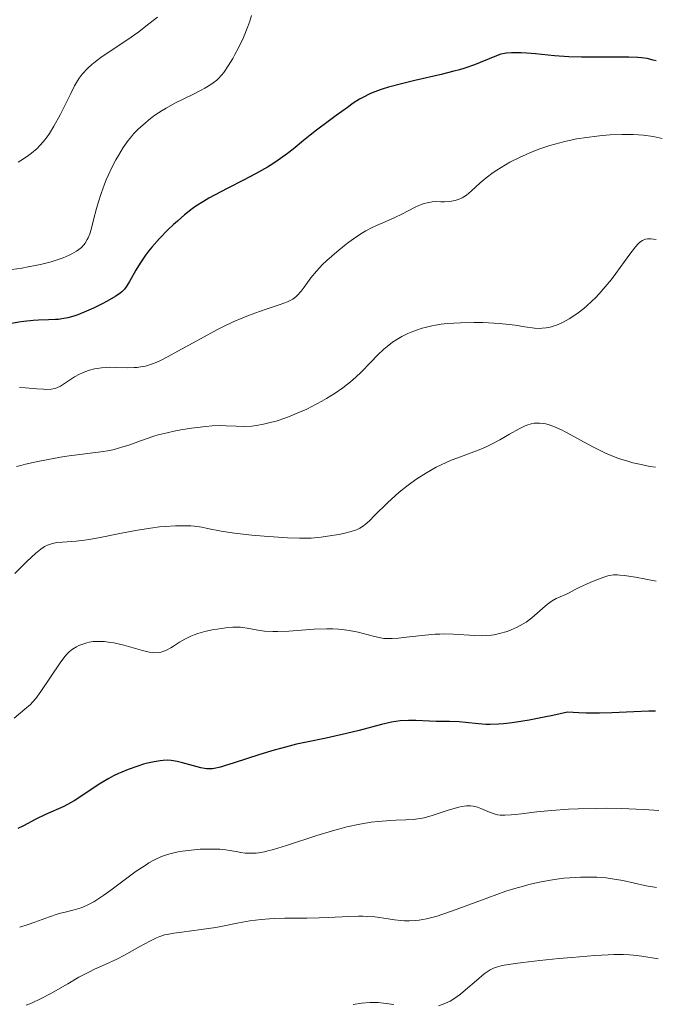
# Model space of a CAD drawing. Units: metres. Extents: x 675082 to 678542, y 4753799 to 4756200.
# Drawn here: x 675797 to 675874, y 4754037 to 4754156 of the extents above; entities that cross this region are included whole.
import ezdxf

# ---------------------------------------------------------------- set-up
doc = ezdxf.new("R2010")
doc.units = ezdxf.units.M
doc.header["$MEASUREMENT"] = 0
doc.layers.add('Curva de nivel directora', color=30, linetype='Continuous', lineweight=30)
doc.layers.add('Curva de nivel intermedia', color=30, linetype='Continuous', lineweight=0)

msp = doc.modelspace()

# ---------------------------------------------------------------- linework, layer by layer
at = {"layer": 'Curva de nivel directora', "color": 30, "linetype": 'Continuous', "lineweight": 30, "flags": 128}
for points, elevation in [([(675873.9, 4754151.43), (675873.51, 4754151.54), (675872.8, 4754151.71), (675872.12, 4754151.8), (675871.65, 4754151.84), (675870.58, 4754151.87), (675868.28, 4754151.89), (675864.86, 4754151.91), (675863.34, 4754151.95), (675861.6, 4754152.05), (675859.3, 4754152.31), (675858.26, 4754152.39), (675857.59, 4754152.42), (675856.42, 4754152.42), (675855.82, 4754152.39), (675855.55, 4754152.35), (675855.13, 4754152.25), (675854.38, 4754151.98), (675853.72, 4754151.7), (675852.61, 4754151.23), (675851.94, 4754150.97), (675850.77, 4754150.57), (675850.12, 4754150.37), (675849.42, 4754150.18), (675847.91, 4754149.8), (675844.74, 4754149.07), (675843.26, 4754148.72), (675841.55, 4754148.26), (675840.79, 4754148.02), (675839.78, 4754147.65), (675839.31, 4754147.45), (675838.45, 4754147.03), (675838.04, 4754146.81), (675837.29, 4754146.33), (675836.58, 4754145.82), (675835.24, 4754144.82), (675834.24, 4754144.1), (675832.84, 4754143.08), (675832.08, 4754142.48), (675831.26, 4754141.8), (675830.04, 4754140.78), (675829.36, 4754140.24), (675828.22, 4754139.42), (675827.59, 4754139), (675826.92, 4754138.59), (675825.49, 4754137.79), (675824.02, 4754137.02), (675822.13, 4754136.07), (675821.28, 4754135.63), (675819.82, 4754134.84), (675819.18, 4754134.46), (675818.28, 4754133.87), (675817.83, 4754133.54), (675816.91, 4754132.82), (675816.04, 4754132.06), (675815.58, 4754131.65), (675814.9, 4754131), (675813.89, 4754129.98), (675812.96, 4754128.94), (675812.55, 4754128.43), (675812.17, 4754127.94), (675811.53, 4754127), (675811.01, 4754126.14), (675810.26, 4754124.76), (675809.87, 4754124.12), (675809.67, 4754123.86), (675809.32, 4754123.52), (675809.12, 4754123.35), (675808.61, 4754123), (675807.57, 4754122.4), (675807.03, 4754122.12), (675805.89, 4754121.56), (675805.05, 4754121.17), (675804.01, 4754120.75), (675803.51, 4754120.58), (675802.79, 4754120.38), (675802.06, 4754120.24), (675801.68, 4754120.19), (675801.3, 4754120.16), (675800.48, 4754120.12), (675799.28, 4754120.08), (675798.61, 4754120.04)], 1325), ([(675798.61, 4754120.04), (675797.49, 4754119.93), (675796.88, 4754119.84), (675795.59, 4754119.62), (675792.9, 4754119.12), (675791.63, 4754118.91), (675791.04, 4754118.83), (675789.9, 4754118.71)], 1325), ([(675873.82, 4754072.85), (675872.98, 4754072.85), (675871.19, 4754072.77), (675868.53, 4754072.62), (675867.03, 4754072.58), (675865.41, 4754072.6), (675864.54, 4754072.63), (675863.17, 4754072.73), (675861.4, 4754072.33), (675860.35, 4754072.11), (675858.56, 4754071.76), (675857.79, 4754071.62), (675856.48, 4754071.42), (675855.43, 4754071.3), (675854.83, 4754071.26), (675853.82, 4754071.23), (675853.32, 4754071.24), (675852.41, 4754071.3), (675850.83, 4754071.47), (675850.08, 4754071.54), (675848.92, 4754071.59), (675847.32, 4754071.6), (675846.51, 4754071.62), (675844.85, 4754071.71), (675843.95, 4754071.71), (675842.97, 4754071.65), (675842.45, 4754071.58), (675841.9, 4754071.49), (675840.71, 4754071.22), (675838, 4754070.51), (675836.48, 4754070.13), (675834, 4754069.59), (675831.65, 4754069.1), (675830.45, 4754068.83), (675828.65, 4754068.38), (675827.75, 4754068.13), (675826, 4754067.6), (675822.92, 4754066.59), (675821.73, 4754066.21), (675821.25, 4754066.08), (675820.48, 4754065.9), (675820.27, 4754065.87), (675819.89, 4754065.85), (675819.55, 4754065.87), (675819.33, 4754065.9), (675818.88, 4754066), (675817.98, 4754066.24), (675816.65, 4754066.6), (675816.02, 4754066.75), (675815.27, 4754066.87)], 1350), ([(675815.27, 4754066.87), (675814.9, 4754066.9), (675814.31, 4754066.88), (675813.98, 4754066.84), (675813.22, 4754066.72), (675812.41, 4754066.53), (675811.96, 4754066.41), (675811.25, 4754066.2), (675810.1, 4754065.8), (675809.32, 4754065.48), (675808.92, 4754065.3), (675808.33, 4754065.01), (675807.74, 4754064.69), (675806.61, 4754064), (675804.5, 4754062.59), (675803.57, 4754061.99), (675803.13, 4754061.74), (675802.32, 4754061.32), (675800.09, 4754060.35), (675798.95, 4754059.78), (675797.46, 4754058.98), (675796.76, 4754058.64)], 1350)]:
    msp.add_lwpolyline(points, dxfattribs=dict(at, elevation=elevation))
at = {"layer": 'Curva de nivel intermedia', "color": 30, "linetype": 'Continuous', "lineweight": 0, "flags": 128}
for points, elevation in [([(675813.63, 4754156.74), (675812.23, 4754155.62), (675811.37, 4754154.97), (675809.95, 4754153.96), (675806.97, 4754151.96), (675806.1, 4754151.31), (675805.71, 4754150.99), (675805.24, 4754150.58), (675805.03, 4754150.37), (675804.73, 4754150.04), (675804.55, 4754149.82), (675804.19, 4754149.34), (675803.85, 4754148.81), (675803.62, 4754148.41), (675803.15, 4754147.5), (675801.88, 4754144.92), (675801.13, 4754143.54), (675800.59, 4754142.67), (675800.31, 4754142.25), (675799.86, 4754141.68), (675799.4, 4754141.16), (675799.08, 4754140.84), (675798.43, 4754140.29), (675798.1, 4754140.04), (675797.44, 4754139.59), (675796.79, 4754139.19)], 1315), ([(675825.01, 4754156.92), (675824.8, 4754156.26), (675824.56, 4754155.6)], 1320), ([(675824.56, 4754155.6), (675824.01, 4754154.28), (675823.41, 4754153.01), (675823, 4754152.22), (675822.72, 4754151.73), (675822.19, 4754150.86), (675821.64, 4754150.05), (675821.36, 4754149.71), (675820.99, 4754149.31), (675820.79, 4754149.13), (675820.37, 4754148.78), (675820.07, 4754148.57), (675819.37, 4754148.14), (675818.92, 4754147.9), (675817.91, 4754147.39), (675815.73, 4754146.31), (675814.68, 4754145.74), (675814.2, 4754145.46), (675813.33, 4754144.88), (675812.58, 4754144.3), (675812.13, 4754143.93), (675811.36, 4754143.24), (675810.75, 4754142.61), (675810.48, 4754142.3), (675810.09, 4754141.82), (675809.5, 4754140.97), (675808.92, 4754140.01), (675808.61, 4754139.47), (675808.14, 4754138.57), (675807.68, 4754137.58), (675807.45, 4754137.06), (675807.24, 4754136.53), (675806.84, 4754135.42), (675806.48, 4754134.3), (675806.26, 4754133.58), (675805.9, 4754132.22), (675805.61, 4754131.05), (675805.45, 4754130.53), (675805.27, 4754130.05), (675805.16, 4754129.83), (675804.89, 4754129.4), (675804.73, 4754129.2), (675804.45, 4754128.9), (675804.12, 4754128.63), (675803.86, 4754128.45), (675803.28, 4754128.11), (675802.95, 4754127.94), (675802.23, 4754127.64), (675801.41, 4754127.35), (675800.81, 4754127.17), (675799.5, 4754126.83), (675798.03, 4754126.53), (675797.25, 4754126.4), (675796.02, 4754126.24)], 1320), ([(675874.6, 4754142.06), (675873.52, 4754142.3), (675872.37, 4754142.46), (675871.75, 4754142.52), (675871.11, 4754142.55), (675869.74, 4754142.55), (675868.32, 4754142.49), (675867.36, 4754142.41), (675866.73, 4754142.35), (675865.48, 4754142.19), (675864.29, 4754142), (675863.72, 4754141.89), (675862.87, 4754141.71), (675861.64, 4754141.39)], 1330), ([(675861.64, 4754141.39), (675861.03, 4754141.21), (675859.81, 4754140.79), (675858.72, 4754140.37), (675858.18, 4754140.14), (675857.38, 4754139.77), (675856.22, 4754139.19), (675855.15, 4754138.57), (675854.65, 4754138.25), (675854.19, 4754137.93), (675853.35, 4754137.29), (675852.64, 4754136.69), (675851.54, 4754135.69), (675850.97, 4754135.21), (675850.66, 4754135), (675850.46, 4754134.89), (675850.07, 4754134.72), (675849.62, 4754134.58), (675849.37, 4754134.53), (675848.97, 4754134.46), (675848.32, 4754134.41), (675847.86, 4754134.42), (675847.18, 4754134.43), (675846.81, 4754134.41), (675846.2, 4754134.3), (675845.86, 4754134.21), (675845.51, 4754134.08), (675844.76, 4754133.74), (675843.14, 4754132.9), (675842.32, 4754132.49), (675841.14, 4754131.97), (675840.11, 4754131.54), (675839.59, 4754131.3), (675838.8, 4754130.89), (675838.39, 4754130.65), (675837.58, 4754130.12), (675836.77, 4754129.53), (675836.25, 4754129.13), (675835.29, 4754128.35), (675834.09, 4754127.31), (675833.57, 4754126.82), (675832.86, 4754126.04), (675832.17, 4754125.2), (675831.34, 4754124.09), (675830.98, 4754123.61), (675830.55, 4754123.12), (675830.34, 4754122.91), (675830, 4754122.65), (675829.81, 4754122.54), (675829.36, 4754122.32), (675828.46, 4754121.98), (675826.89, 4754121.46), (675825.98, 4754121.16), (675824.65, 4754120.66), (675823.93, 4754120.38), (675822.78, 4754119.88), (675821.54, 4754119.3), (675820.89, 4754118.97), (675818.82, 4754117.86), (675816.11, 4754116.34), (675814.93, 4754115.69), (675813.92, 4754115.19), (675813.48, 4754114.99), (675812.67, 4754114.69), (675812.17, 4754114.55), (675811.84, 4754114.48), (675811.19, 4754114.38), (675810.82, 4754114.36), (675810.04, 4754114.34), (675808.51, 4754114.38), (675807.81, 4754114.4), (675807.49, 4754114.39), (675806.89, 4754114.34), (675806.36, 4754114.27), (675806.03, 4754114.21), (675805.42, 4754114.05), (675804.86, 4754113.86), (675804.59, 4754113.75), (675804.2, 4754113.57), (675803.62, 4754113.25), (675801.92, 4754112.13), (675801.47, 4754111.9), (675801.22, 4754111.82), (675800.78, 4754111.75), (675800.21, 4754111.73), (675799.87, 4754111.75), (675799.04, 4754111.81), (675797.7, 4754111.92), (675796.97, 4754111.95)], 1330), ([(675873.89, 4754129.83), (675873.26, 4754129.93), (675872.82, 4754129.93), (675872.6, 4754129.89), (675872.47, 4754129.85), (675872.25, 4754129.74), (675871.92, 4754129.51), (675871.73, 4754129.34), (675871.39, 4754128.98), (675870.69, 4754128.08), (675870.05, 4754127.19), (675869.02, 4754125.75), (675868.44, 4754124.98), (675867.5, 4754123.83), (675867.01, 4754123.28), (675866.51, 4754122.76), (675866.17, 4754122.43), (675865.48, 4754121.81), (675865.14, 4754121.52), (675864.46, 4754121), (675863.8, 4754120.54), (675863.37, 4754120.27), (675862.56, 4754119.82), (675862.13, 4754119.62), (675861.86, 4754119.51), (675861.34, 4754119.33), (675861.09, 4754119.26), (675860.6, 4754119.16), (675860.12, 4754119.12), (675859.81, 4754119.11), (675859.18, 4754119.14), (675858.03, 4754119.29), (675856.83, 4754119.48), (675856.13, 4754119.58), (675854.91, 4754119.71), (675853.63, 4754119.78), (675852.94, 4754119.81), (675851.87, 4754119.82), (675850.24, 4754119.78), (675848.65, 4754119.68), (675847.92, 4754119.6), (675847.23, 4754119.49), (675846.79, 4754119.42), (675845.99, 4754119.23), (675845.61, 4754119.13), (675844.92, 4754118.91), (675844.28, 4754118.66), (675843.88, 4754118.48), (675843.15, 4754118.11)], 1335), ([(675843.15, 4754118.11), (675842.76, 4754117.89), (675842.05, 4754117.42), (675841.4, 4754116.93), (675840.99, 4754116.59), (675840.22, 4754115.88), (675839.41, 4754115.04), (675838.26, 4754113.83), (675837.6, 4754113.21), (675836.95, 4754112.64), (675836.6, 4754112.35), (675836.03, 4754111.92), (675835.1, 4754111.26), (675834.06, 4754110.62), (675833.49, 4754110.3), (675832.9, 4754109.98), (675831.66, 4754109.36), (675830.81, 4754108.98), (675829.68, 4754108.51), (675829.13, 4754108.31), (675827.96, 4754107.9), (675827.43, 4754107.75), (675826.45, 4754107.51), (675825.58, 4754107.36), (675825.05, 4754107.3), (675824.1, 4754107.26), (675823.15, 4754107.28), (675821.94, 4754107.34), (675821.3, 4754107.36), (675820.25, 4754107.32), (675819.47, 4754107.26), (675817.74, 4754107.05), (675816.47, 4754106.85), (675815.81, 4754106.72), (675814.79, 4754106.49), (675813.73, 4754106.22), (675813.2, 4754106.06), (675811.59, 4754105.51), (675810.16, 4754105), (675809.44, 4754104.77), (675808.39, 4754104.47), (675807.86, 4754104.35), (675806.81, 4754104.17), (675803.28, 4754103.74), (675802.35, 4754103.6), (675800.41, 4754103.27), (675798.98, 4754102.99), (675797.69, 4754102.7), (675797.12, 4754102.55), (675796.62, 4754102.41)], 1335), ([(675873.82, 4754102.31), (675873.1, 4754102.43), (675872.06, 4754102.64), (675871.06, 4754102.87), (675870.58, 4754103.01), (675869.62, 4754103.3), (675869.15, 4754103.47), (675868.46, 4754103.74), (675867.76, 4754104.03), (675866.41, 4754104.69), (675865.12, 4754105.38), (675863.57, 4754106.24), (675862.89, 4754106.61), (675862.43, 4754106.84), (675861.62, 4754107.21), (675860.94, 4754107.45), (675860.54, 4754107.56), (675860.3, 4754107.61), (675859.82, 4754107.66), (675859.37, 4754107.65), (675859.15, 4754107.63), (675858.8, 4754107.57), (675858.26, 4754107.4), (675857.97, 4754107.29), (675857.32, 4754106.97), (675856.17, 4754106.32), (675854.98, 4754105.62), (675854.32, 4754105.27), (675853.27, 4754104.76), (675852.71, 4754104.52), (675851.55, 4754104.07), (675849.94, 4754103.47), (675849.13, 4754103.16), (675847.9, 4754102.62), (675847.3, 4754102.32), (675846.12, 4754101.66), (675844.98, 4754100.92), (675844.24, 4754100.4), (675843.77, 4754100.04), (675842.85, 4754099.29), (675842.36, 4754098.87), (675841.43, 4754098.01), (675839.86, 4754096.47), (675839.24, 4754095.86), (675838.73, 4754095.41), (675838.51, 4754095.23), (675838.07, 4754094.96), (675837.77, 4754094.81), (675837.55, 4754094.73), (675837.05, 4754094.57), (675836.1, 4754094.33), (675835.55, 4754094.21), (675834.7, 4754094.05), (675833.41, 4754093.85), (675832.61, 4754093.78), (675832.22, 4754093.75), (675831.39, 4754093.74), (675830.78, 4754093.74), (675829.34, 4754093.8), (675826.54, 4754093.99), (675825.03, 4754094.12), (675822.95, 4754094.34), (675821.31, 4754094.6), (675819.68, 4754094.93), (675819, 4754095.06), (675818.12, 4754095.18), (675817.68, 4754095.22), (675816.98, 4754095.25), (675815.8, 4754095.24), (675814.57, 4754095.16), (675813.89, 4754095.1), (675812.79, 4754094.97), (675810.99, 4754094.69), (675809.07, 4754094.31), (675806.51, 4754093.78), (675805.34, 4754093.58), (675804.8, 4754093.5), (675803.81, 4754093.4), (675802.16, 4754093.28), (675801.49, 4754093.21), (675800.96, 4754093.11), (675800.71, 4754093.04), (675800.35, 4754092.9), (675800, 4754092.72), (675799.82, 4754092.61), (675799.53, 4754092.42), (675798.92, 4754091.93), (675797.86, 4754090.94), (675796.39, 4754089.47)], 1340), ([(675873.9, 4754088.56), (675871.37, 4754089.03), (675870.02, 4754089.23), (675869.51, 4754089.28), (675869.22, 4754089.3), (675868.72, 4754089.3), (675868.3, 4754089.25), (675868.05, 4754089.2), (675867.55, 4754089.05), (675866.59, 4754088.69), (675865.91, 4754088.4), (675864.68, 4754087.83), (675864.02, 4754087.49), (675863.36, 4754087.13), (675863.04, 4754086.98), (675862.28, 4754086.67), (675861.82, 4754086.46), (675861.32, 4754086.16), (675861.05, 4754085.98), (675860.77, 4754085.76), (675860.17, 4754085.25), (675858.85, 4754084.13), (675858.16, 4754083.61), (675857.8, 4754083.38), (675857.08, 4754082.98), (675856.35, 4754082.66), (675855.88, 4754082.48), (675854.97, 4754082.22), (675854.32, 4754082.08), (675854, 4754082.03), (675853.37, 4754081.97), (675852.93, 4754081.95), (675851.98, 4754081.98), (675849.35, 4754082.15), (675848.3, 4754082.17), (675847.75, 4754082.16), (675847.18, 4754082.13), (675845.99, 4754082.03), (675843.72, 4754081.76), (675842.76, 4754081.65), (675841.97, 4754081.6), (675841.63, 4754081.6), (675841, 4754081.63), (675840.59, 4754081.69), (675839.69, 4754081.9), (675837.9, 4754082.37), (675836.79, 4754082.59), (675835.96, 4754082.71), (675835.52, 4754082.75), (675834.82, 4754082.79)], 1345), ([(675834.82, 4754082.79), (675834.09, 4754082.8), (675832.56, 4754082.74), (675829.51, 4754082.51), (675828.17, 4754082.45), (675827.58, 4754082.45), (675826.58, 4754082.51), (675825.75, 4754082.63), (675824.47, 4754082.88), (675823.93, 4754082.96), (675823.66, 4754082.99), (675823.13, 4754083), (675822.75, 4754082.99), (675821.88, 4754082.91), (675820.83, 4754082.76), (675820.25, 4754082.66), (675819.37, 4754082.47), (675818.5, 4754082.22), (675818.08, 4754082.07), (675817.68, 4754081.91), (675816.95, 4754081.55), (675816.3, 4754081.17), (675815.56, 4754080.7), (675815.24, 4754080.5), (675814.64, 4754080.18), (675814.3, 4754080.04), (675814.1, 4754079.98), (675813.7, 4754079.91), (675813.28, 4754079.9), (675813.04, 4754079.92), (675812.63, 4754079.98), (675811.84, 4754080.16), (675809.57, 4754080.8), (675808.36, 4754081.08), (675807.97, 4754081.15), (675807.24, 4754081.24), (675806.57, 4754081.27), (675806.14, 4754081.26), (675805.88, 4754081.24), (675805.37, 4754081.17), (675805.1, 4754081.11), (675804.6, 4754080.95), (675804.15, 4754080.77), (675803.87, 4754080.63), (675803.38, 4754080.33), (675802.95, 4754080.01), (675802.75, 4754079.82), (675802.43, 4754079.46), (675801.86, 4754078.69), (675799.56, 4754075.21), (675798.94, 4754074.38), (675798.55, 4754073.93), (675798.28, 4754073.65), (675797.62, 4754073.06), (675796.31, 4754071.99)], 1345), ([(675874.21, 4754060.84), (675872.41, 4754060.96), (675869.66, 4754061.06), (675867.85, 4754061.09), (675866.67, 4754061.08), (675864.45, 4754061.03), (675863.3, 4754060.97), (675861.24, 4754060.82), (675859.48, 4754060.65), (675857.6, 4754060.43), (675856.86, 4754060.34), (675856.38, 4754060.3), (675855.62, 4754060.26), (675855.04, 4754060.28), (675854.73, 4754060.32), (675854.54, 4754060.36), (675854.18, 4754060.46), (675853.56, 4754060.7), (675852.71, 4754061.06), (675852.3, 4754061.22), (675851.76, 4754061.37), (675851.47, 4754061.41), (675850.98, 4754061.41), (675850.39, 4754061.32), (675850.04, 4754061.24), (675848.77, 4754060.85), (675846.81, 4754060.21), (675845.84, 4754059.96), (675845.38, 4754059.87), (675844.51, 4754059.75), (675843.64, 4754059.69), (675842.43, 4754059.65), (675841.77, 4754059.62), (675840.29, 4754059.51), (675839.46, 4754059.41), (675838.07, 4754059.19), (675836.52, 4754058.85)], 1355), ([(675836.52, 4754058.85), (675835.67, 4754058.63), (675834.77, 4754058.37), (675832.89, 4754057.79), (675829.21, 4754056.58), (675827.64, 4754056.11), (675826.98, 4754055.94), (675826.58, 4754055.85), (675825.87, 4754055.73), (675825.56, 4754055.69), (675825.01, 4754055.65), (675824.53, 4754055.66), (675824.24, 4754055.68), (675823.71, 4754055.75), (675823.13, 4754055.86), (675822.33, 4754056.01), (675821.9, 4754056.07), (675821.16, 4754056.15), (675820.74, 4754056.17), (675819.47, 4754056.17), (675818.78, 4754056.14), (675817.7, 4754056.05), (675816.64, 4754055.91), (675816.13, 4754055.82), (675815.27, 4754055.63), (675814.86, 4754055.51), (675814.24, 4754055.29), (675813.61, 4754055.02), (675813.28, 4754054.86), (675812.61, 4754054.49), (675812.25, 4754054.27), (675811.69, 4754053.9), (675811.08, 4754053.48), (675809.79, 4754052.53), (675808, 4754051.2), (675807.14, 4754050.58), (675806.32, 4754050.04), (675805.93, 4754049.8), (675805.39, 4754049.5), (675805.06, 4754049.34), (675804.43, 4754049.08), (675804.13, 4754048.97), (675803.56, 4754048.8), (675802.48, 4754048.55), (675801.93, 4754048.41), (675801.5, 4754048.29), (675800.61, 4754047.99), (675798.83, 4754047.34), (675798, 4754047.04), (675796.99, 4754046.73)], 1355), ([(675873.93, 4754051.53), (675872.68, 4754051.74), (675869.84, 4754052.36), (675868.56, 4754052.58), (675867.86, 4754052.67), (675866.72, 4754052.75), (675865.45, 4754052.78), (675864.76, 4754052.77), (675863.44, 4754052.7), (675862.73, 4754052.63), (675861.61, 4754052.49), (675860.42, 4754052.3), (675859.8, 4754052.17), (675858.51, 4754051.88), (675857.84, 4754051.7), (675856.8, 4754051.4), (675855.73, 4754051.06), (675853.53, 4754050.27), (675849.26, 4754048.68), (675848.01, 4754048.25), (675847.42, 4754048.07), (675846.62, 4754047.86), (675846.13, 4754047.74), (675845.24, 4754047.58), (675844.84, 4754047.54), (675844.1, 4754047.49), (675843.44, 4754047.5), (675843.04, 4754047.53), (675842.29, 4754047.62), (675841.5, 4754047.74), (675840.44, 4754047.9), (675839.88, 4754047.96), (675838.96, 4754048.03), (675838.46, 4754048.05), (675837.92, 4754048.05), (675836.74, 4754048.02), (675834.3, 4754047.9), (675833.15, 4754047.85), (675831.67, 4754047.82), (675829.92, 4754047.83), (675829.04, 4754047.82), (675827.8, 4754047.77), (675827.15, 4754047.74), (675826.18, 4754047.65), (675824.78, 4754047.48), (675823.48, 4754047.25), (675821.69, 4754046.88), (675820.67, 4754046.7), (675818.93, 4754046.44), (675816.59, 4754046.13), (675815.6, 4754045.99), (675814.82, 4754045.85), (675814.5, 4754045.78), (675813.91, 4754045.6), (675813.53, 4754045.45), (675812.71, 4754045.04), (675811.52, 4754044.38), (675809.67, 4754043.34), (675808.71, 4754042.86), (675807.33, 4754042.22), (675806.03, 4754041.64), (675805.33, 4754041.29), (675804.15, 4754040.67), (675802.8, 4754039.88), (675800.74, 4754038.69), (675799.6, 4754038.1), (675798.4, 4754037.54), (675797.78, 4754037.28)], 1360), ([(675874.12, 4754042.91), (675872.16, 4754043.22), (675871.15, 4754043.34), (675870.67, 4754043.38), (675869.95, 4754043.41), (675868.76, 4754043.41), (675868.09, 4754043.39), (675866.46, 4754043.29), (675863.68, 4754043.07), (675862.14, 4754042.93), (675859.84, 4754042.7), (675857.77, 4754042.47), (675856.89, 4754042.35), (675855.52, 4754042.13), (675855.01, 4754042.02), (675854.72, 4754041.94), (675854.22, 4754041.77), (675853.82, 4754041.57), (675853.58, 4754041.42), (675853.11, 4754041.07), (675852.18, 4754040.29), (675850.85, 4754039.14), (675850.23, 4754038.63), (675849.44, 4754038.06), (675848.99, 4754037.78), (675848.71, 4754037.64), (675848.16, 4754037.4), (675847.6, 4754037.21)], 1365), ([(675842.2, 4754037.37), (675841.27, 4754037.51), (675840.29, 4754037.6), (675839.79, 4754037.61), (675839.29, 4754037.6), (675838.29, 4754037.52), (675837.29, 4754037.37)], 1365)]:
    msp.add_lwpolyline(points, dxfattribs=dict(at, elevation=elevation))

doc.saveas('drawing.dxf')
